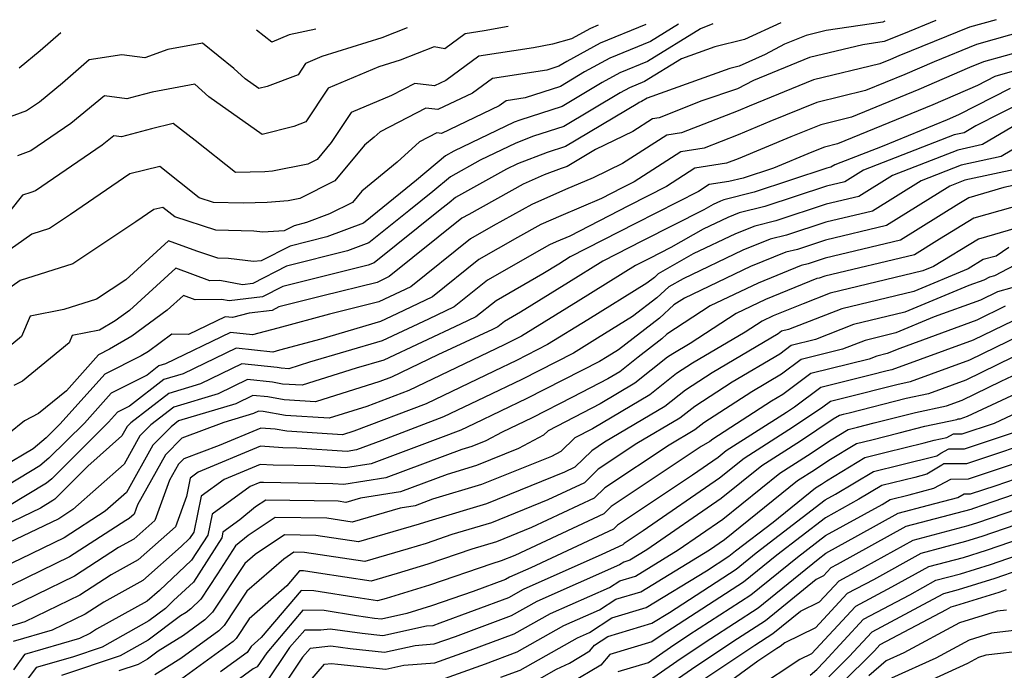
# Model space of a CAD drawing. Extents: x 2024008 to 2032210, y 2863029 to 2864603.
# Drawn here: x 2029587 to 2029720, y 2864481 to 2864569 of the extents above; entities that cross this region are included whole.
import ezdxf

# ---------------------------------------------------------------- set-up
doc = ezdxf.new("R2010")
doc.units = 0

msp = doc.modelspace()

# ---------------------------------------------------------------- linework, layer by layer
at = {"layer": 'Unknown_Line_Type', "color": 0}
for points in [[(2029718.88, 2864568.93, 2272), (2029715.27, 2864567.91, 2272), (2029705.73, 2864564.04, 2272), (2029704.62, 2864563.56, 2272), (2029703.15, 2864562.96, 2272), (2029694.17, 2864560.77, 2272), (2029685.48, 2864557.21, 2272), (2029684.01, 2864556.61, 2272), (2029676.36, 2864553.62, 2272), (2029674.34, 2864553.3, 2272), (2029668.38, 2864549.46, 2272), (2029664.4, 2864547.52, 2272), (2029660.66, 2864545.93, 2272), (2029656.11, 2864543.94, 2272), (2029650.87, 2864541.02, 2272), (2029647.81, 2864539.27, 2272), (2029639.76, 2864532.8, 2272), (2029635.43, 2864530.73, 2272), (2029628.74, 2864529.09, 2272), (2029621.76, 2864527.21, 2272), (2029618.34, 2864526.29, 2272), (2029615.38, 2864526.6, 2272), (2029606.57, 2864522.35, 2272), (2029605.69, 2864522.08, 2272), (2029604.1, 2864520.85, 2272), (2029599.23, 2864518.39, 2272), (2029595.6, 2864514.35, 2272), (2029590.81, 2864509.58, 2272), (2029589.59, 2864508.54, 2272), (2029580.84, 2864503.3, 2272)], [(2029710.74, 2864568.81, 2274), (2029706.36, 2864567.03, 2274), (2029703.76, 2864565.97, 2274), (2029700.85, 2864565.54, 2274), (2029693.67, 2864563.79, 2274), (2029686.06, 2864560.68, 2274), (2029683.92, 2864559.55, 2274), (2029679.11, 2864557.93, 2274), (2029673.34, 2864555.67, 2274), (2029672.43, 2864555.53, 2274), (2029669.75, 2864553.81, 2274), (2029664.73, 2864551.36, 2274), (2029660.86, 2864549.05, 2274), (2029660.05, 2864548.78, 2274), (2029657.77, 2864547.92, 2274), (2029654.92, 2864546.67, 2274), (2029647.58, 2864542.59, 2274), (2029646.66, 2864542.06, 2274), (2029636.83, 2864534.16, 2274), (2029635.21, 2864533.38, 2274), (2029627.85, 2864531.57, 2274), (2029621.91, 2864530.07, 2274), (2029620.98, 2864529.6, 2274), (2029617.9, 2864529.23, 2274), (2029615.61, 2864528.62, 2274), (2029614.63, 2864528.73, 2274), (2029609.7, 2864526.35, 2274), (2029607.45, 2864526.37, 2274), (2029604.26, 2864524.04, 2274), (2029603.29, 2864523.46, 2274), (2029598.37, 2864520.98, 2274), (2029592.33, 2864514.24, 2274), (2029590.42, 2864512.34, 2274), (2029588.7, 2864510.87, 2274), (2029584.58, 2864508.41, 2274)], [(2029703.82, 2864568.72, 2276), (2029703.56, 2864568.61, 2276), (2029695.91, 2864567.48, 2276), (2029693.18, 2864566.81, 2276), (2029690.28, 2864565.63, 2276), (2029687.64, 2864564.23, 2276), (2029684.13, 2864562.62, 2276), (2029682.89, 2864562.31, 2276), (2029671.72, 2864558.33, 2276), (2029670.94, 2864557.85, 2276), (2029670.63, 2864557.72, 2276), (2029670.43, 2864557.61, 2276), (2029660.64, 2864551.76, 2276), (2029658.2, 2864550.97, 2276), (2029654.16, 2864549.43, 2276), (2029652.66, 2864548.71, 2276), (2029645.78, 2864544.86, 2276), (2029644.91, 2864544.14, 2276), (2029643.73, 2864543.18, 2276), (2029634.78, 2864536.04, 2276), (2029633.96, 2864535.73, 2276), (2029622.43, 2864532.82, 2276), (2029619.68, 2864531.42, 2276), (2029615.16, 2864530.88, 2276), (2029614.14, 2864531.07, 2276), (2029610.57, 2864531, 2276), (2029608.99, 2864531.59, 2276), (2029606.82, 2864529.61, 2276), (2029602.02, 2864526.11, 2276), (2029599.02, 2864524.33, 2276), (2029597.52, 2864523.57, 2276), (2029593.18, 2864518.73, 2276), (2029589.42, 2864515.63, 2276), (2029587.5, 2864514.65, 2276), (2029585.38, 2864512.93, 2276)], [(2029689.75, 2864568.52, 2278), (2029684.84, 2864566.27, 2278), (2029680.86, 2864565.26, 2278), (2029676.33, 2864563.65, 2278), (2029671.34, 2864560.56, 2278), (2029669.31, 2864559.73, 2278), (2029668.03, 2864559.03, 2278), (2029660.41, 2864554.48, 2278), (2029656.35, 2864553.16, 2278), (2029653.95, 2864552.24, 2278), (2029649.11, 2864549.92, 2278), (2029645.11, 2864547.68, 2278), (2029642.72, 2864545.68, 2278), (2029639.48, 2864543.05, 2278), (2029634.05, 2864538.73, 2278), (2029631.18, 2864537.64, 2278), (2029622.94, 2864535.56, 2278), (2029618.38, 2864533.24, 2278), (2029616.98, 2864533.07, 2278), (2029613.92, 2864533.64, 2278), (2029612.55, 2864533.61, 2278), (2029607.98, 2864535.31, 2278), (2029601.72, 2864529.59, 2278), (2029599.78, 2864528.17, 2278), (2029597.64, 2864526.91, 2278), (2029593.96, 2864526.19, 2278), (2029593.54, 2864525.2, 2278), (2029587.23, 2864520, 2278), (2029586.08, 2864519.41, 2278)], [(2029671.53, 2864568.27, 2284), (2029665.35, 2864565.74, 2284), (2029660.84, 2864563.28, 2284), (2029659.74, 2864562.63, 2284), (2029658.14, 2864562.11, 2284), (2029650.8, 2864560.98, 2284), (2029648.09, 2864558.99, 2284), (2029643.41, 2864556.76, 2284), (2029641.79, 2864556.97, 2284), (2029635.6, 2864553.77, 2284), (2029634.77, 2864553.02, 2284), (2029633.47, 2864551.95, 2284), (2029629.46, 2864547.11, 2284), (2029624.74, 2864544.73, 2284), (2029623.16, 2864544.41, 2284), (2029620.32, 2864544.21, 2284), (2029617.09, 2864544.12, 2284), (2029613.07, 2864544.2, 2284), (2029611.13, 2864544.84, 2284), (2029605.8, 2864549.08, 2284), (2029601.76, 2864548.09, 2284), (2029593.74, 2864542.58, 2284), (2029590.89, 2864540.67, 2284), (2029588.5, 2864539.92, 2284), (2029581.5, 2864534.99, 2284)], [(2029675.95, 2864568.33, 2282), (2029672.14, 2864565.97, 2282), (2029666.67, 2864563.74, 2282), (2029663.24, 2864561.87, 2282), (2029659.97, 2864559.91, 2282), (2029655.19, 2864558.36, 2282), (2029652.65, 2864557.97, 2282), (2029651.71, 2864557.28, 2282), (2029643.89, 2864553.55, 2282), (2029643.27, 2864553.63, 2282), (2029640.93, 2864552.42, 2282), (2029637.88, 2864549.66, 2282), (2029633.11, 2864545.74, 2282), (2029631.84, 2864544.2, 2282), (2029628.76, 2864542.65, 2282), (2029625.62, 2864541.47, 2282), (2029623.96, 2864541.04, 2282), (2029622.64, 2864540.37, 2282), (2029619.74, 2864540.18, 2282), (2029618.51, 2864540.32, 2282), (2029613.37, 2864540.43, 2282), (2029607.83, 2864542.25, 2282), (2029606.22, 2864543.53, 2282), (2029604.99, 2864543.23, 2282), (2029602.56, 2864541.56, 2282), (2029594.06, 2864535.89, 2282), (2029586.92, 2864533.63, 2282), (2029584.32, 2864531.79, 2282)], [(2029639.24, 2864567.82, 2290), (2029635.82, 2864566.49, 2290), (2029627.73, 2864563.93, 2290), (2029625.48, 2864562.98, 2290), (2029624.49, 2864561.47, 2290), (2029620.3, 2864559.91, 2290), (2029619.2, 2864559.63, 2290), (2029617.36, 2864560.93, 2290), (2029615.83, 2864562.31, 2290), (2029611.58, 2864565.73, 2290), (2029606.91, 2864564.91, 2290), (2029603.77, 2864563.76, 2290), (2029600.67, 2864564.16, 2290), (2029596.24, 2864563.51, 2290), (2029592.66, 2864560.36, 2290), (2029589.55, 2864557.79, 2290), (2029587.78, 2864556.58, 2290), (2029584.7, 2864555.45, 2290)], [(2029680.59, 2864568.39, 2280), (2029678.93, 2864567.71, 2280), (2029671.74, 2864563.26, 2280), (2029667.99, 2864561.73, 2280), (2029665.63, 2864560.45, 2280), (2029660.19, 2864557.2, 2280), (2029654.5, 2864555.34, 2280), (2029653.73, 2864555.05, 2280), (2029645.56, 2864551.12, 2280), (2029644.44, 2864550.49, 2280), (2029640.53, 2864547.22, 2280), (2029635.22, 2864542.92, 2280), (2029633.33, 2864541.41, 2280), (2029628.4, 2864539.55, 2280), (2029623.45, 2864538.3, 2280), (2029619.52, 2864536.3, 2280), (2029618.49, 2864536.23, 2280), (2029615.08, 2864536.63, 2280), (2029613.67, 2864536.66, 2280), (2029610.81, 2864537.6, 2280), (2029606.97, 2864539.02, 2280), (2029601.2, 2864533.75, 2280), (2029597.23, 2864531.11, 2280), (2029592.84, 2864529.72, 2280), (2029588.29, 2864528.82, 2280), (2029587.11, 2864526.07, 2280), (2029585.04, 2864524.36, 2280)], [(2029723.1, 2864567.49, 2270), (2029716.23, 2864565.56, 2270), (2029710.51, 2864563.24, 2270), (2029706.53, 2864561.52, 2270), (2029701.24, 2864559.35, 2270), (2029694.66, 2864557.74, 2270), (2029688.3, 2864555.14, 2270), (2029684.01, 2864553.36, 2270), (2029679.39, 2864551.56, 2270), (2029676.24, 2864551.07, 2270), (2029669.96, 2864547.01, 2270), (2029668.21, 2864546.13, 2270), (2029665.52, 2864544.73, 2270), (2029660.04, 2864542.4, 2270), (2029657.31, 2864541.21, 2270), (2029654.16, 2864539.46, 2270), (2029648.96, 2864536.48, 2270), (2029642.69, 2864531.44, 2270), (2029637.84, 2864529.13, 2270), (2029635.66, 2864528.1, 2270), (2029627.58, 2864525.72, 2270), (2029621.99, 2864524.21, 2270), (2029621.07, 2864523.96, 2270), (2029616.14, 2864524.47, 2270), (2029608.95, 2864521.01, 2270), (2029606.35, 2864520.22, 2270), (2029601.71, 2864516.62, 2270), (2029600.08, 2864515.8, 2270), (2029598.88, 2864514.46, 2270), (2029591.21, 2864506.82, 2270), (2029590.47, 2864506.2, 2270), (2029585.24, 2864503.07, 2270)], [(2029665.08, 2864568.18, 2286), (2029664.03, 2864567.75, 2286), (2029661.48, 2864566.36, 2286), (2029658.92, 2864565.61, 2286), (2029656.34, 2864565.13, 2286), (2029648.94, 2864564, 2286), (2029644.47, 2864560.7, 2286), (2029642.93, 2864559.97, 2286), (2029640.3, 2864560.31, 2286), (2029637.11, 2864558.66, 2286), (2029631.67, 2864556.35, 2286), (2029628.98, 2864552.3, 2286), (2029627.09, 2864550.02, 2286), (2029625.8, 2864549.37, 2286), (2029621.03, 2864548.42, 2286), (2029620.01, 2864548.34, 2286), (2029616.05, 2864548.23, 2286), (2029610.58, 2864552.57, 2286), (2029607.6, 2864554.89, 2286), (2029604.7, 2864554.15, 2286), (2029600.61, 2864553.09, 2286), (2029599.58, 2864553.23, 2286), (2029598.01, 2864551.94, 2286), (2029588.99, 2864545.77, 2286), (2029588.38, 2864545.54, 2286), (2029587.24, 2864545.17, 2286), (2029585.48, 2864542.97, 2286)], [(2029652.92, 2864568.01, 2288), (2029649.68, 2864567.41, 2288), (2029647.09, 2864567.01, 2288), (2029644.35, 2864564.99, 2288), (2029642.89, 2864565.26, 2288), (2029638.28, 2864563.47, 2288), (2029635.41, 2864562.56, 2288), (2029628.58, 2864559.66, 2288), (2029625.54, 2864555.1, 2288), (2029623.93, 2864554.49, 2288), (2029619.64, 2864553.41, 2288), (2029612.44, 2864558.47, 2288), (2029610.55, 2864560.19, 2288), (2029604.78, 2864559.11, 2288), (2029602.71, 2864558.57, 2288), (2029601.33, 2864558.22, 2288), (2029598.34, 2864558.62, 2288), (2029593.78, 2864554.87, 2288), (2029588.38, 2864551.17, 2288), (2029586.54, 2864550.5, 2288)], [(2029626.88, 2864567.64, 2292), (2029623.28, 2864566.88, 2292), (2029620.97, 2864565.9, 2292), (2029618.87, 2864567.53, 2292)], [(2029592.4, 2864567.16, 2292), (2029589.62, 2864564.71, 2292), (2029586.79, 2864562.37, 2292)], [(2029725.97, 2864565.68, 2268), (2029717.19, 2864563.21, 2268), (2029715.28, 2864562.44, 2268), (2029708.44, 2864559.47, 2268), (2029699.33, 2864555.74, 2268), (2029695.16, 2864554.72, 2268), (2029691.13, 2864553.07, 2268), (2029684, 2864550.12, 2268), (2029682.42, 2864549.5, 2268), (2029678.15, 2864548.84, 2268), (2029674.3, 2864546.35, 2268), (2029669.16, 2864543.75, 2268), (2029661.24, 2864539.65, 2268), (2029659.41, 2864538.87, 2268), (2029658.5, 2864538.48, 2268), (2029657.45, 2864537.89, 2268), (2029650.11, 2864533.69, 2268), (2029645.62, 2864530.08, 2268), (2029642.15, 2864528.42, 2268), (2029635.89, 2864525.48, 2268), (2029626.06, 2864522.58, 2268), (2029623.23, 2864521.69, 2268), (2029622.2, 2864521.76, 2268), (2029621.68, 2864521.85, 2268), (2029616.89, 2864522.35, 2268), (2029611.32, 2864519.66, 2268), (2029607.02, 2864518.36, 2268), (2029601.87, 2864514.37, 2268), (2029601.38, 2864513.88, 2268), (2029600.66, 2864512.6, 2268), (2029596.08, 2864508.53, 2268), (2029591.6, 2864504.07, 2268), (2029591.36, 2864503.86, 2268), (2029589.65, 2864502.84, 2268), (2029580.93, 2864498.64, 2268)], [(2029727.06, 2864563.64, 2266), (2029718.71, 2864561.23, 2266), (2029716.37, 2864560.04, 2266), (2029710.34, 2864557.42, 2266), (2029697.42, 2864552.13, 2266), (2029695.66, 2864551.7, 2266), (2029693.96, 2864551, 2266), (2029688.76, 2864548.85, 2266), (2029684.69, 2864547.5, 2266), (2029682.72, 2864547.02, 2266), (2029680.06, 2864546.61, 2266), (2029678.64, 2864545.69, 2266), (2029670.11, 2864541.37, 2266), (2029661.31, 2864536.82, 2266), (2029659.75, 2864535.86, 2266), (2029657.59, 2864534.52, 2266), (2029651.26, 2864530.9, 2266), (2029648.55, 2864528.72, 2266), (2029646.46, 2864527.72, 2266), (2029636.11, 2864522.87, 2266), (2029632.37, 2864521.76, 2266), (2029625.05, 2864519.46, 2266), (2029622.4, 2864519.63, 2266), (2029621.04, 2864519.87, 2266), (2029617.64, 2864520.22, 2266), (2029613.7, 2864518.32, 2266), (2029607.68, 2864516.49, 2266), (2029604.59, 2864514.1, 2266), (2029603.12, 2864512.61, 2266), (2029600.97, 2864508.78, 2266), (2029594.05, 2864502.63, 2266), (2029592.16, 2864501.4, 2266), (2029590.17, 2864500.43, 2266), (2029581.52, 2864496.35, 2266)], [(2029720.8, 2864559.62, 2264), (2029713.78, 2864556.04, 2264), (2029712.25, 2864555.38, 2264), (2029703.49, 2864551.79, 2264), (2029697.07, 2864549.3, 2264), (2029696.53, 2864548.96, 2264), (2029696.01, 2864548.83, 2264), (2029686.16, 2864545.57, 2264), (2029682.05, 2864544.57, 2264), (2029681.6, 2864544.39, 2264), (2029680.62, 2864543.92, 2264), (2029679.34, 2864543.19, 2264), (2029671.06, 2864539, 2264), (2029665.72, 2864536.24, 2264), (2029661.06, 2864533.35, 2264), (2029654.58, 2864529.35, 2264), (2029652.41, 2864528.11, 2264), (2029651.49, 2864527.37, 2264), (2029650.77, 2864527.02, 2264), (2029643.38, 2864523.56, 2264), (2029637.15, 2864520.57, 2264), (2029635.57, 2864519.96, 2264), (2029626.87, 2864517.22, 2264), (2029622.6, 2864517.51, 2264), (2029620.4, 2864517.89, 2264), (2029618.4, 2864518.09, 2264), (2029616.07, 2864516.97, 2264), (2029608.35, 2864514.63, 2264), (2029607.32, 2864513.83, 2264), (2029604.86, 2864511.34, 2264), (2029601.28, 2864504.96, 2264), (2029598.42, 2864502.42, 2264), (2029592.87, 2864498.82, 2264), (2029587.02, 2864495.97, 2264), (2029581.78, 2864493.49, 2264)], [(2029722.89, 2864558.01, 2262), (2029716.15, 2864554.57, 2262), (2029714.55, 2864553.62, 2262), (2029713.22, 2864553.33, 2262), (2029700.96, 2864548.58, 2262), (2029698.41, 2864546.99, 2262), (2029695.96, 2864546.4, 2262), (2029687.62, 2864543.63, 2262), (2029684.14, 2864542.79, 2262), (2029682.62, 2864542.17, 2262), (2029679.26, 2864540.58, 2262), (2029674.91, 2864538.09, 2262), (2029672.01, 2864536.62, 2262), (2029670.14, 2864535.65, 2262), (2029662.37, 2864530.84, 2262), (2029654.7, 2864526.11, 2262), (2029653.35, 2864525.42, 2262), (2029652.36, 2864524.95, 2262), (2029639.48, 2864518.77, 2262), (2029633.8, 2864516.6, 2262), (2029628.69, 2864514.99, 2262), (2029622.8, 2864515.38, 2262), (2029619.76, 2864515.9, 2262), (2029619.15, 2864515.97, 2262), (2029618.45, 2864515.62, 2262), (2029614.46, 2864514.42, 2262), (2029608.8, 2864512.3, 2262), (2029606.59, 2864510.07, 2262), (2029602.79, 2864503.28, 2262), (2029602.33, 2864502.02, 2262), (2029601.67, 2864501.44, 2262), (2029601.19, 2864501.18, 2262), (2029593.58, 2864496.24, 2262), (2029583.87, 2864491.5, 2262)], [(2029721.08, 2864554.41, 2260), (2029717.05, 2864552.02, 2260), (2029713.69, 2864551.29, 2260), (2029704.85, 2864547.86, 2260), (2029700.3, 2864545.01, 2260), (2029695.91, 2864543.96, 2260), (2029689.08, 2864541.7, 2260), (2029686.24, 2864541.01, 2260), (2029683.64, 2864539.95, 2260), (2029677.91, 2864537.23, 2260), (2029673.18, 2864534.54, 2260), (2029672.67, 2864534.06, 2260), (2029671.64, 2864533.27, 2260), (2029663.68, 2864528.33, 2260), (2029658.22, 2864524.97, 2260), (2029654.05, 2864522.83, 2260), (2029651, 2864521.38, 2260), (2029641.82, 2864516.97, 2260), (2029632.03, 2864513.23, 2260), (2029630.51, 2864512.75, 2260), (2029622.99, 2864513.25, 2260), (2029621.42, 2864513.52, 2260), (2029619.46, 2864513.66, 2260), (2029613.84, 2864511.31, 2260), (2029609.04, 2864509.51, 2260), (2029608.33, 2864508.8, 2260), (2029607.12, 2864506.63, 2260), (2029605.13, 2864501.16, 2260), (2029602.28, 2864498.65, 2260), (2029600.21, 2864497.49, 2260), (2029594.29, 2864493.65, 2260), (2029583.87, 2864488.57, 2260)], [(2029726, 2864554.25, 2258), (2029719.56, 2864550.41, 2258), (2029714.17, 2864549.24, 2258), (2029708.74, 2864547.14, 2258), (2029702.18, 2864543.04, 2258), (2029695.86, 2864541.53, 2258), (2029690.55, 2864539.77, 2258), (2029688.34, 2864539.23, 2258), (2029684.65, 2864537.73, 2258), (2029676.55, 2864533.88, 2258), (2029674.63, 2864532.79, 2258), (2029673.01, 2864531.29, 2258), (2029669.73, 2864528.76, 2258), (2029664.99, 2864525.83, 2258), (2029661.74, 2864523.82, 2258), (2029654.75, 2864520.24, 2258), (2029649.65, 2864517.81, 2258), (2029644.15, 2864515.17, 2258), (2029635.83, 2864511.99, 2258), (2029632.42, 2864510.71, 2258), (2029631.15, 2864510.51, 2258), (2029624.34, 2864510.97, 2258), (2029622.42, 2864511, 2258), (2029619.42, 2864511.21, 2258), (2029611.01, 2864507.69, 2258), (2029609.93, 2864506.91, 2258), (2029609.42, 2864504.4, 2258), (2029607.92, 2864500.3, 2258), (2029602.89, 2864495.85, 2258), (2029599.22, 2864493.81, 2258), (2029595, 2864491.07, 2258), (2029587.57, 2864487.45, 2258), (2029584.43, 2864486.52, 2258)], [(2029722.06, 2864548.81, 2256), (2029714.65, 2864547.2, 2256), (2029712.63, 2864546.41, 2256), (2029704.07, 2864541.07, 2256), (2029695.81, 2864539.09, 2256), (2029692.01, 2864537.83, 2256), (2029690.43, 2864537.45, 2256), (2029685.67, 2864535.51, 2256), (2029676.73, 2864531.26, 2256), (2029675.31, 2864530.34, 2256), (2029673.35, 2864528.52, 2256), (2029667.82, 2864524.26, 2256), (2029666.3, 2864523.32, 2256), (2029665.27, 2864522.68, 2256), (2029655.45, 2864517.65, 2256), (2029648.29, 2864514.24, 2256), (2029646.49, 2864513.37, 2256), (2029643.75, 2864512.33, 2256), (2029634.4, 2864508.82, 2256), (2029630.92, 2864508.27, 2256), (2029626.77, 2864508.55, 2256), (2029621.12, 2864508.64, 2256), (2029619.38, 2864508.76, 2256), (2029614.51, 2864506.73, 2256), (2029611.4, 2864504.47, 2256), (2029610.4, 2864499.6, 2256), (2029609.83, 2864498.71, 2256), (2029608.7, 2864497.66, 2256), (2029603.5, 2864493.06, 2256), (2029598.24, 2864490.13, 2256), (2029595.71, 2864488.49, 2256), (2029591.26, 2864486.32, 2256), (2029585.97, 2864484.77, 2256)], [(2029724.56, 2864547.2, 2254), (2029719.94, 2864546.2, 2254), (2029715.2, 2864544.84, 2254), (2029713.86, 2864544.03, 2254), (2029705.95, 2864539.1, 2254), (2029695.76, 2864536.66, 2254), (2029693.48, 2864535.9, 2254), (2029692.53, 2864535.67, 2254), (2029686.69, 2864533.29, 2254), (2029680.23, 2864530.23, 2254), (2029674.34, 2864526.36, 2254), (2029673.68, 2864525.75, 2254), (2029670.47, 2864523.27, 2254), (2029668, 2864521.3, 2254), (2029666.37, 2864520.34, 2254), (2029661.59, 2864517.85, 2254), (2029656.16, 2864515.07, 2254), (2029652.09, 2864513.13, 2254), (2029649.89, 2864511.95, 2254), (2029647.97, 2864511.17, 2254), (2029646.62, 2864510.77, 2254), (2029636.38, 2864506.93, 2254), (2029630.69, 2864506.03, 2254), (2029629.2, 2864506.13, 2254), (2029619.82, 2864506.29, 2254), (2029619.34, 2864506.32, 2254), (2029618.02, 2864505.76, 2254), (2029612.87, 2864502.03, 2254), (2029612.29, 2864499.2, 2254), (2029610.09, 2864495.78, 2254), (2029605.74, 2864491.7, 2254), (2029604.11, 2864490.26, 2254), (2029597.25, 2864486.44, 2254), (2029596.42, 2864485.91, 2254), (2029594.96, 2864485.19, 2254), (2029587.52, 2864483.01, 2254), (2029586, 2864480.94, 2254)], [(2029724.32, 2864544.47, 2252), (2029715.85, 2864542.05, 2252), (2029711.24, 2864539.25, 2252), (2029707.84, 2864537.13, 2252), (2029695.71, 2864534.22, 2252), (2029694.94, 2864533.97, 2252), (2029694.62, 2864533.89, 2252), (2029687.7, 2864531.07, 2252), (2029683.74, 2864529.19, 2252), (2029677.52, 2864525.11, 2252), (2029675.17, 2864523.72, 2252), (2029674.46, 2864523.25, 2252), (2029670.03, 2864519.73, 2252), (2029665.34, 2864516.95, 2252), (2029658.31, 2864513.29, 2252), (2029657.67, 2864512.69, 2252), (2029654.32, 2864510.9, 2252), (2029648.64, 2864508.6, 2252), (2029644.64, 2864507.4, 2252), (2029638.35, 2864505.04, 2252), (2029632.93, 2864504.19, 2252), (2029630.94, 2864503.61, 2252), (2029629.9, 2864503.76, 2252), (2029620.12, 2864503.93, 2252), (2029618.72, 2864502.99, 2252), (2029616.61, 2864501.24, 2252), (2029614.34, 2864499.59, 2252), (2029614.17, 2864498.8, 2252), (2029610.36, 2864492.84, 2252), (2029607.66, 2864490.32, 2252), (2029606.58, 2864489.25, 2252), (2029604.34, 2864487.58, 2252), (2029598.01, 2864484.04, 2252), (2029593.98, 2864482.69, 2252), (2029589.07, 2864481.25, 2252), (2029587.11, 2864478.59, 2252)], [(2029721.59, 2864540.71, 2250), (2029716.5, 2864539.25, 2250), (2029710.41, 2864535.55, 2250), (2029708.96, 2864534.95, 2250), (2029696.46, 2864531.93, 2250), (2029692.78, 2864530.5, 2250), (2029688.72, 2864528.85, 2250), (2029687.25, 2864528.15, 2250), (2029684.94, 2864526.64, 2250), (2029677.84, 2864522.43, 2250), (2029675.68, 2864521.04, 2250), (2029672.06, 2864518.15, 2250), (2029664.3, 2864513.56, 2250), (2029661.94, 2864512.33, 2250), (2029660.01, 2864510.51, 2250), (2029658.75, 2864509.84, 2250), (2029649.3, 2864506.02, 2250), (2029642.67, 2864504.03, 2250), (2029640.33, 2864503.15, 2250), (2029638.32, 2864502.84, 2250), (2029631.8, 2864500.94, 2250), (2029628.39, 2864501.46, 2250), (2029621.39, 2864501.57, 2250), (2029617.75, 2864499.13, 2250), (2029616.04, 2864497.72, 2250), (2029613.6, 2864493.95, 2250), (2029611.33, 2864490.52, 2250), (2029610, 2864489.19, 2250), (2029609.37, 2864488.73, 2250), (2029608.62, 2864488.26, 2250), (2029604.24, 2864484.98, 2250), (2029600.45, 2864482.87, 2250), (2029592.49, 2864480.2, 2250)], [(2029720.6, 2864538.12, 2248), (2029718.87, 2864536.95, 2248), (2029717.15, 2864536.46, 2248), (2029715.09, 2864535.21, 2248), (2029707.76, 2864532.15, 2248), (2029698.03, 2864529.8, 2248), (2029690.81, 2864527, 2248), (2029689.86, 2864526.76, 2248), (2029689.41, 2864526.42, 2248), (2029680.51, 2864521.15, 2248), (2029676.9, 2864518.82, 2248), (2029674.09, 2864516.58, 2248), (2029665.94, 2864511.75, 2248), (2029664.21, 2864510.61, 2248), (2029661.94, 2864508.37, 2248), (2029660.54, 2864507.72, 2248), (2029649.97, 2864503.44, 2248), (2029642.61, 2864501.23, 2248), (2029641.59, 2864500.88, 2248), (2029640.89, 2864500.67, 2248), (2029632.66, 2864498.28, 2248), (2029626.89, 2864499.15, 2248), (2029622.66, 2864499.22, 2248), (2029618.69, 2864496.56, 2248), (2029617.28, 2864495.33, 2248), (2029612.92, 2864488.75, 2248), (2029611.9, 2864487.72, 2248), (2029609.01, 2864485.6, 2248), (2029605.58, 2864483.47, 2248), (2029604.14, 2864482.39, 2248), (2029602.89, 2864481.69, 2248), (2029600.27, 2864480.82, 2248)], [(2029727.76, 2864539.05, 2246), (2029718.65, 2864534.25, 2246), (2029718, 2864534.07, 2246), (2029717.24, 2864533.7, 2246), (2029715.19, 2864532.95, 2246), (2029706.55, 2864529.35, 2246), (2029699.61, 2864527.67, 2246), (2029694.45, 2864525.67, 2246), (2029691.19, 2864524.86, 2246), (2029689.62, 2864523.68, 2246), (2029683.18, 2864519.87, 2246), (2029678.13, 2864516.6, 2246), (2029676.12, 2864515, 2246), (2029670.3, 2864511.56, 2246), (2029665.09, 2864508.09, 2246), (2029663.24, 2864506.28, 2246), (2029658.29, 2864503.96, 2246), (2029650.64, 2864500.86, 2246), (2029645.31, 2864499.26, 2246), (2029641.82, 2864498.06, 2246), (2029639.39, 2864497.32, 2246), (2029633.52, 2864495.61, 2246), (2029625.38, 2864496.84, 2246), (2029623.92, 2864496.87, 2246), (2029622.56, 2864495.95, 2246), (2029617.58, 2864491.6, 2246), (2029614.52, 2864486.97, 2246), (2029613.8, 2864486.25, 2246), (2029608.64, 2864482.48, 2246), (2029605.11, 2864480.27, 2246)], [(2029721.02, 2864532.66, 2244), (2029719.05, 2864532.12, 2244), (2029716.75, 2864530.99, 2244), (2029710.52, 2864528.7, 2244), (2029705.34, 2864526.54, 2244), (2029701.18, 2864525.54, 2244), (2029698.09, 2864524.34, 2244), (2029692.52, 2864522.96, 2244), (2029689.84, 2864520.95, 2244), (2029685.85, 2864518.58, 2244), (2029679.35, 2864514.38, 2244), (2029678.15, 2864513.43, 2244), (2029674.66, 2864511.36, 2244), (2029665.96, 2864505.58, 2244), (2029664.54, 2864504.18, 2244), (2029656.04, 2864500.2, 2244), (2029651.31, 2864498.28, 2244), (2029648, 2864497.29, 2244), (2029642.06, 2864495.24, 2244), (2029637.9, 2864493.97, 2244), (2029634.39, 2864492.95, 2244), (2029627.27, 2864494.02, 2244), (2029625.25, 2864494.35, 2244), (2029624.7, 2864494.36, 2244), (2029622.96, 2864492.31, 2244), (2029617.87, 2864487.86, 2244), (2029616.11, 2864485.2, 2244), (2029615.7, 2864484.79, 2244), (2029608.28, 2864479.36, 2244)], [(2029720.11, 2864530.16, 2242), (2029716.26, 2864528.29, 2242), (2029705.84, 2864524.45, 2242), (2029704.13, 2864523.74, 2242), (2029702.75, 2864523.41, 2242), (2029701.73, 2864523.01, 2242), (2029693.85, 2864521.07, 2242), (2029690.06, 2864518.21, 2242), (2029688.52, 2864517.3, 2242), (2029680.57, 2864512.17, 2242), (2029680.18, 2864511.85, 2242), (2029679.02, 2864511.17, 2242), (2029666.83, 2864503.06, 2242), (2029665.84, 2864502.08, 2242), (2029653.8, 2864496.44, 2242), (2029651.97, 2864495.7, 2242), (2029650.7, 2864495.32, 2242), (2029642.29, 2864492.42, 2242), (2029636.4, 2864490.62, 2242), (2029635.25, 2864490.29, 2242), (2029632.91, 2864490.64, 2242), (2029626.64, 2864491.66, 2242), (2029624.93, 2864491.69, 2242), (2029619.52, 2864485.31, 2242), (2029618.17, 2864484.13, 2242), (2029617.71, 2864483.43, 2242), (2029617.6, 2864483.32, 2242), (2029613.99, 2864480.68, 2242)], [(2029721.17, 2864528.2, 2240), (2029715.77, 2864525.58, 2240), (2029704.78, 2864521.53, 2240), (2029704.17, 2864521.4, 2240), (2029701.83, 2864520.81, 2240), (2029695.17, 2864519.17, 2240), (2029691.63, 2864516.5, 2240), (2029690.54, 2864515.77, 2240), (2029682.4, 2864510.57, 2240), (2029681.29, 2864509.67, 2240), (2029677.82, 2864507.28, 2240), (2029667.71, 2864500.55, 2240), (2029667.13, 2864499.99, 2240), (2029655.99, 2864494.76, 2240), (2029653.08, 2864493.48, 2240), (2029652.54, 2864493.17, 2240), (2029648.18, 2864491.55, 2240), (2029642.52, 2864489.6, 2240), (2029639.2, 2864488.58, 2240), (2029635.77, 2864487.83, 2240), (2029634.83, 2864487.92, 2240), (2029632.4, 2864488.26, 2240), (2029628.03, 2864488.97, 2240), (2029625.16, 2864489.02, 2240), (2029620.26, 2864483.25, 2240), (2029618.98, 2864481.34, 2240), (2029618.42, 2864481.08, 2240), (2029611.4, 2864475.96, 2240)], [(2029722.22, 2864526.25, 2238), (2029715.28, 2864522.87, 2238), (2029707.25, 2864519.92, 2238), (2029705.44, 2864519.53, 2238), (2029698.45, 2864517.75, 2238), (2029696.5, 2864517.27, 2238), (2029695.46, 2864516.48, 2238), (2029691.49, 2864513.84, 2238), (2029684.81, 2864509.57, 2238), (2029681.5, 2864506.9, 2238), (2029671.17, 2864499.76, 2238), (2029668.58, 2864498.04, 2238), (2029668.43, 2864497.89, 2238), (2029665.57, 2864496.55, 2238), (2029654.92, 2864491.84, 2238), (2029652.94, 2864490.72, 2238), (2029643.67, 2864487.27, 2238), (2029642.71, 2864486.93, 2238), (2029641.85, 2864486.86, 2238), (2029635.97, 2864485.56, 2238), (2029633.17, 2864485.85, 2238), (2029628.85, 2864486.44, 2238), (2029627.56, 2864486.31, 2238), (2029625.39, 2864486.34, 2238), (2029623.36, 2864483.96, 2238), (2029620.07, 2864479.06, 2238)], [(2029723.28, 2864524.29, 2236), (2029714.79, 2864520.16, 2236), (2029709.72, 2864518.3, 2236), (2029706.71, 2864517.66, 2236), (2029699.02, 2864515.7, 2236), (2029698.18, 2864515.49, 2236), (2029697.72, 2864515.37, 2236), (2029696.87, 2864514.86, 2236), (2029692.43, 2864511.9, 2236), (2029687.22, 2864508.57, 2236), (2029681.71, 2864504.12, 2236), (2029671.66, 2864497.18, 2236), (2029669.36, 2864495.78, 2236), (2029668.53, 2864495.53, 2236), (2029667.98, 2864495.17, 2236), (2029656.76, 2864490.21, 2236), (2029653.33, 2864488.27, 2236), (2029645.73, 2864485.44, 2236), (2029642.86, 2864484.41, 2236), (2029640.32, 2864484.22, 2236), (2029636.17, 2864483.3, 2236), (2029631.52, 2864483.78, 2236), (2029628.93, 2864484.14, 2236), (2029626.13, 2864483.84, 2236), (2029625.1, 2864482.65, 2236), (2029621.16, 2864476.79, 2236)], [(2029623.58, 2864476.5, 2234), (2029628.08, 2864481.73, 2234), (2029629.01, 2864481.83, 2234), (2029629.87, 2864481.71, 2234), (2029636.36, 2864481.04, 2234), (2029638.78, 2864481.57, 2234), (2029643.01, 2864481.89, 2234), (2029647.78, 2864483.61, 2234), (2029653.73, 2864485.82, 2234), (2029658.61, 2864488.57, 2234), (2029666.61, 2864492.11, 2234), (2029668, 2864493.01, 2234), (2029670.1, 2864493.65, 2234), (2029675.9, 2864497.19, 2234), (2029681.92, 2864501.35, 2234), (2029689.63, 2864507.57, 2234), (2029693.37, 2864509.96, 2234), (2029696.56, 2864512.09, 2234), (2029698.86, 2864513.48, 2234), (2029700.12, 2864513.79, 2234), (2029702.4, 2864514.36, 2234), (2029707.98, 2864515.78, 2234), (2029712.19, 2864516.68, 2234), (2029714.3, 2864517.45, 2234), (2029719.55, 2864520.01, 2234), (2029724.18, 2864522.17, 2234)], [(2029643.16, 2864479.38, 2232), (2029649.84, 2864481.78, 2232), (2029654.13, 2864483.37, 2232), (2029660.45, 2864486.94, 2232), (2029665.25, 2864489.06, 2232), (2029667.47, 2864490.5, 2232), (2029670.84, 2864491.52, 2232), (2029680.14, 2864497.2, 2232), (2029682.14, 2864498.57, 2232), (2029692.04, 2864506.57, 2232), (2029694.31, 2864508.02, 2232), (2029696.25, 2864509.32, 2232), (2029700, 2864511.59, 2232), (2029702.06, 2864512.09, 2232), (2029705.78, 2864513.03, 2232), (2029709.24, 2864513.91, 2232), (2029713.56, 2864514.83, 2232), (2029713.76, 2864514.94, 2232), (2029714.03, 2864514.94, 2232), (2029715.01, 2864515.27, 2232), (2029724.96, 2864519.92, 2232)], [(2029651.9, 2864479.95, 2230), (2029654.52, 2864480.92, 2230), (2029662.29, 2864485.3, 2230), (2029663.88, 2864486, 2230), (2029666.93, 2864487.99, 2230), (2029671.58, 2864489.4, 2230), (2029679.71, 2864494.36, 2230), (2029682.74, 2864496.32, 2230), (2029683.65, 2864497.06, 2230), (2029688.72, 2864500.94, 2230), (2029694.44, 2864505.57, 2230), (2029695.25, 2864506.09, 2230), (2029695.94, 2864506.54, 2230), (2029701.14, 2864509.69, 2230), (2029704, 2864510.39, 2230), (2029709.15, 2864511.69, 2230), (2029710.51, 2864512.04, 2230), (2029712.2, 2864512.4, 2230), (2029713.12, 2864512.89, 2230), (2029714.31, 2864512.9, 2230), (2029718.65, 2864514.35, 2230), (2029725.73, 2864517.67, 2230)], [(2029654.92, 2864478.47, 2228), (2029659.45, 2864481.03, 2228), (2029661.2, 2864481.88, 2228), (2029663.96, 2864483.52, 2228), (2029664.59, 2864484.3, 2228), (2029666.4, 2864485.48, 2228), (2029672.31, 2864487.27, 2228), (2029674.7, 2864488.73, 2228), (2029683.73, 2864494.57, 2228), (2029686.43, 2864496.78, 2228), (2029695.78, 2864503.94, 2228), (2029697.18, 2864504.71, 2228), (2029702.28, 2864507.8, 2228), (2029705.94, 2864508.7, 2228), (2029710.86, 2864509.93, 2228), (2029711.39, 2864510.26, 2228), (2029712.48, 2864510.85, 2228), (2029714.59, 2864510.86, 2228), (2029722.3, 2864513.44, 2228)], [(2029725.94, 2864512.53, 2226), (2029714.87, 2864508.83, 2226), (2029711.83, 2864508.81, 2226), (2029711.54, 2864508.65, 2226), (2029709.52, 2864507.41, 2226), (2029707.88, 2864507, 2226), (2029703.42, 2864505.9, 2226), (2029700.32, 2864504.03, 2226), (2029695.81, 2864501.54, 2226), (2029689.22, 2864496.49, 2226), (2029684.72, 2864492.83, 2226), (2029674.36, 2864486.12, 2226), (2029673.45, 2864485.51, 2226), (2029672.35, 2864484.75, 2226), (2029666.63, 2864483.05, 2226), (2029665.45, 2864481.61, 2226), (2029657.24, 2864476.72, 2226)], [(2029667.79, 2864480.73, 2224), (2029671.88, 2864481.94, 2224), (2029674.86, 2864484.02, 2224), (2029677.34, 2864485.67, 2224), (2029685.7, 2864491.09, 2224), (2029692.01, 2864496.21, 2224), (2029695.83, 2864499.14, 2224), (2029703.46, 2864503.35, 2224), (2029704.56, 2864504.01, 2224), (2029707.11, 2864504.64, 2224), (2029710.47, 2864505.53, 2224), (2029712.74, 2864506.77, 2224), (2029715.15, 2864506.79, 2224), (2029724.59, 2864509.95, 2224)], [(2029671.42, 2864479.14, 2222), (2029676.28, 2864482.52, 2222), (2029680.32, 2864485.21, 2222), (2029686.69, 2864489.34, 2222), (2029694.8, 2864495.93, 2222), (2029695.86, 2864496.74, 2222), (2029700.17, 2864499.12, 2222), (2029705.65, 2864502.15, 2222), (2029709.73, 2864503.23, 2222), (2029713.71, 2864504.29, 2222), (2029714.55, 2864504.75, 2222), (2029715.43, 2864504.75, 2222), (2029718.89, 2864505.91, 2222), (2029728.02, 2864509.04, 2222)], [(2029728.27, 2864507.05, 2220), (2029718.45, 2864503.67, 2220), (2029715.83, 2864502.78, 2220), (2029715.45, 2864502.66, 2220), (2029706.66, 2864500.34, 2220), (2029697.38, 2864495.19, 2220), (2029696.55, 2864494.75, 2220), (2029695.54, 2864493.66, 2220), (2029694.56, 2864493.19, 2220), (2029687.68, 2864487.6, 2220), (2029683.29, 2864484.76, 2220), (2029677.69, 2864481.02, 2220), (2029670.95, 2864476.33, 2220)], [(2029679.1, 2864479.52, 2218), (2029686.27, 2864484.3, 2218), (2029688.67, 2864485.85, 2218), (2029692.43, 2864488.91, 2218), (2029695, 2864490.14, 2218), (2029697.65, 2864493.01, 2218), (2029699.84, 2864494.17, 2218), (2029707.68, 2864498.52, 2218), (2029715.1, 2864500.48, 2218), (2029716.4, 2864500.88, 2218), (2029725.25, 2864503.92, 2218)], [(2029727.72, 2864502.69, 2216), (2029716.97, 2864498.99, 2216), (2029714.76, 2864498.3, 2216), (2029708.7, 2864496.7, 2216), (2029702.29, 2864493.15, 2216), (2029698.75, 2864491.27, 2216), (2029694.47, 2864486.62, 2216), (2029690.3, 2864484.63, 2216), (2029689.66, 2864484.11, 2216), (2029689.25, 2864483.84, 2216), (2029686.65, 2864482.11, 2216), (2029680.82, 2864477.83, 2216)], [(2029725.85, 2864499.96, 2214), (2029717.54, 2864497.1, 2214), (2029714.42, 2864496.13, 2214), (2029709.72, 2864494.89, 2214), (2029704.75, 2864492.13, 2214), (2029699.85, 2864489.53, 2214), (2029693.93, 2864483.1, 2214), (2029692.36, 2864482.36, 2214), (2029686.34, 2864478.38, 2214)], [(2029693.72, 2864480.24, 2212), (2029694.63, 2864481.02, 2212), (2029695.65, 2864482.03, 2212), (2029700.96, 2864487.79, 2212), (2029707.2, 2864491.11, 2212), (2029710.73, 2864493.07, 2212), (2029714.07, 2864493.95, 2212), (2029718.12, 2864495.21, 2212), (2029723.98, 2864497.23, 2212)], [(2029722.11, 2864494.5, 2210), (2029718.69, 2864493.32, 2210), (2029713.73, 2864491.78, 2210), (2029711.75, 2864491.25, 2210), (2029709.66, 2864490.09, 2210), (2029702.06, 2864486.05, 2210), (2029699.03, 2864482.77, 2210), (2029696.24, 2864480, 2210)], [(2029720.25, 2864491.77, 2208), (2029719.26, 2864491.43, 2208), (2029713.39, 2864489.6, 2208), (2029712.77, 2864489.44, 2208), (2029712.11, 2864489.07, 2208), (2029703.16, 2864484.32, 2208), (2029702.42, 2864483.51, 2208), (2029697.85, 2864478.97, 2208)], [(2029720.3, 2864489.04, 2206), (2029719.03, 2864488.89, 2206), (2029713.93, 2864487.33, 2206), (2029706.42, 2864483.26, 2206), (2029704.01, 2864482.16, 2206), (2029701.66, 2864480.13, 2206)], [(2029721.67, 2864486.32, 2204), (2029718.27, 2864485.91, 2204), (2029715.22, 2864484.98, 2204), (2029710.72, 2864482.54, 2204), (2029704.73, 2864479.81, 2204)], [(2029723.04, 2864483.59, 2202), (2029717.5, 2864482.93, 2202), (2029716.5, 2864482.62, 2202), (2029715.02, 2864481.82, 2202), (2029705.45, 2864477.46, 2202)]]:
    msp.add_polyline3d(points, dxfattribs=at)

doc.saveas('drawing.dxf')
